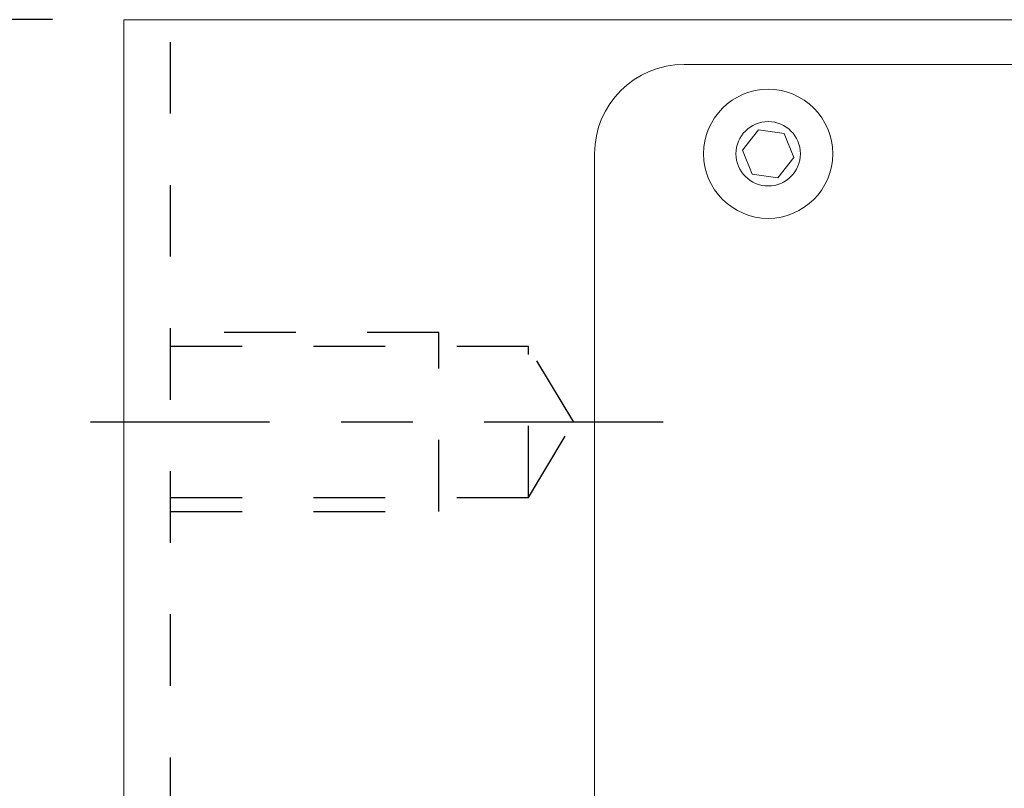
# Model space of a CAD drawing. Units: inches. Extents: x 0.2 to 33.8, y 0.2 to 21.8.
# Drawn here: x 18.5 to 19.9, y 16.9 to 18 of the extents above; entities that cross this region are included whole.
import ezdxf

# ---------------------------------------------------------------- set-up
doc = ezdxf.new("R2010")
doc.units = ezdxf.units.IN
doc.header["$MEASUREMENT"] = 0
doc.header["$PDSIZE"] = -1
doc.linetypes.add('CENTER', pattern=[0.4, 0.25, -0.05, 0.05, -0.05])
doc.linetypes.add('HIDDEN', pattern=[0.075, 0.05, -0.025])
for name, color, linetype in [('C', 7, 'CENTER'), ('D', 7, 'Continuous'), ('H', 7, 'HIDDEN')]:
    doc.layers.add(name, color=color, linetype=linetype)
doc.dimstyles.get("Standard").update_dxf_attribs({"dimtxt": 0.18, "dimasz": 0.18, "dimexe": 0.18, "dimexo": 0.0625, "dimgap": 0.09, "dimtad": 0, "dimtih": 1, "dimtoh": 1, "dimdec": 4, "dimzin": 0, "dimdsep": 46, "dimtxsty": 'Standard', "dimcen": 0.09, "dimadec": 0, "dimazin": 0, "dimtfac": 1, "dimtdec": 4, "dimtofl": 0, "dimtmove": 0, "dimatfit": 3, "dimfxl": 0, "dimtolj": 1, "dimtzin": 0, "dimarcsym": 0})

# ---------------------------------------------------------------- blocks, each defined once
blk = doc.blocks.new('*D88')
at = {"layer": 'D', "color": 0, "lineweight": -2, "transparency": 16777216}
for p, q in [((18.5682, 18.0225), (16.4088, 18.0225)), ((16.6588, 17.7625), (16.6588, 14.3597)), ((16.6588, 11.298), (16.6588, 13.8697)), ((21.8657, 11.038), (16.4088, 11.038))]:
    blk.add_line(p, q, dxfattribs=at)
at = {"layer": 'D', "color": 0, "transparency": 16777216}
for points in [[(16.6155, 17.7625), (16.7021, 17.7625), (16.6588, 18.0225)], [(16.6155, 11.298), (16.7021, 11.298), (16.6588, 11.038)]]:
    blk.add_solid(points, dxfattribs=at)
at = {"layer": 'DEFPOINTS', "color": 0, "transparency": 16777216}
for p in [(16.6588, 18.0225), (18.6682, 18.0225), (21.9657, 11.038)]:
    blk.add_point(p, dxfattribs=at)
at = {"layer": 'D', "color": 0, "transparency": 16777216, "insert": (16.6588, 14.2397), "char_height": 0.25, "attachment_point": 2}
blk.add_mtext('\\A1;13.969', dxfattribs=at)

msp = doc.modelspace()

# ---------------------------------------------------------------- linework, layer by layer
at = {"color": 7, "linetype": 'Continuous', "lineweight": 15}
for p, q in [((18.66822, 11.55371), (18.66822, 18.02246)), ((18.66822, 18.02246), (19.00584, 18.02246)), ((19.08554, 18.02246), (19.16822, 18.02246)), ((19.16822, 18.02246), (21.60756, 18.02246)), ((23.68572, 17.95996), (19.45072, 17.95996)), ((19.55468, 17.86841), (19.53248, 17.83996)), ((19.59042, 17.8634), (19.55468, 17.86841)), ((19.60396, 17.82996), (19.59042, 17.8634)), ((19.53248, 17.83996), (19.54602, 17.80651)), ((19.32572, 17.83496), (19.32572, 14.95996)), ((19.58176, 17.80151), (19.60396, 17.82996)), ((19.54602, 17.80651), (19.58176, 17.80151))]:
    msp.add_line(p, q, dxfattribs=at)
for radius in [0.09025, 0.045]:
    msp.add_circle((19.56822, 17.83496), radius, dxfattribs=at)
msp.add_arc((19.45072, 17.83496), 0.125, 90, 180, dxfattribs=at)
msp.add_open_spline([(19.08554, 18.02246), (19.08554, 18.02246), (19.08534, 18.02246), (19.08457, 18.02246), (19.084, 18.02246), (19.08253, 18.02246), (19.08163, 18.02246), (19.07956, 18.02246), (19.0784, 18.02246), (19.0746, 18.02246), (19.07159, 18.02246), (19.06506, 18.02246), (19.06153, 18.02246), (19.05403, 18.02246), (19.05002, 18.02246), (19.04176, 18.02246), (19.0375, 18.02246), (19.02875, 18.02246), (19.02421, 18.02246), (19.01508, 18.02246), (19.01048, 18.02246), (19.00584, 18.02246)], degree=3, knots=[0, 0, 0, 0, 0.0625, 0.0625, 0.125, 0.125, 0.1875, 0.1875, 0.25, 0.25, 0.375, 0.375, 0.5, 0.5, 0.625, 0.625, 0.75, 0.75, 0.875, 0.875, 1, 1, 1, 1], dxfattribs=at)
at = {"layer": 'C'}
msp.add_line((19.42159, 17.45996), (18.60822, 17.45996), dxfattribs=at)
at = {"layer": 'H'}
for p, q in [((18.73322, 11.49121), (18.73322, 18.02246)), ((19.10822, 17.58496), (18.73322, 17.58496)), ((19.10822, 17.33496), (19.10822, 17.58496)), ((19.23322, 17.56543), (18.73322, 17.56543)), ((19.29659, 17.45996), (19.23322, 17.56543)), ((19.23322, 17.35448), (19.23322, 17.56543)), ((19.23322, 17.35448), (19.29659, 17.45996)), ((18.73322, 17.35448), (19.23322, 17.35448)), ((18.73322, 17.33496), (19.10822, 17.33496))]:
    msp.add_line(p, q, dxfattribs=at)

# ---------------------------------------------------------------- dimensions: what is measured, and where the dimension line sits
at = {"layer": 'D'}
dim = msp.add_linear_dim(base=(16.65881, 18.02246), p1=(21.96572, 11.03801), p2=(18.66822, 18.02246), angle=90, dimstyle='Standard', override={"dimscale": 2, "dimtxt": 0.125, "dimasz": 0.13, "dimexe": 0.125, "dimexo": 0.05, "dimgap": 0.06, "dimdec": 3, "dimlfac": 2, "dimadec": 2, "dimtdec": 2}, dxfattribs=at)
dim.commit()
dim.dimension.update_dxf_attribs({"geometry": '*D88', "text_midpoint": (16.65881, 14.11467), "dimtype": 160})

doc.saveas('drawing.dxf')
